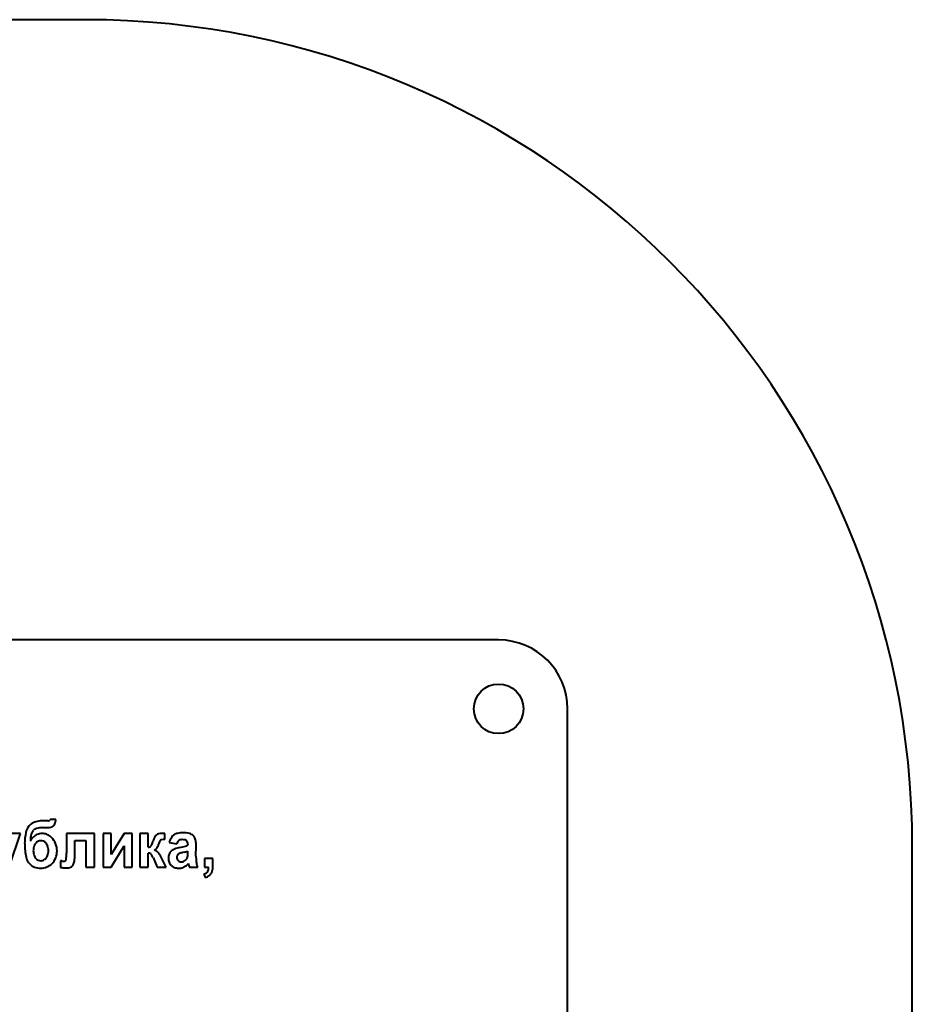
# Model space of a CAD drawing. Units: millimetres. Extents: x -352 to 9977, y -3959 to 2866.
# Drawn here: x 9382 to 9446, y 2634 to 2705 of the extents above; entities that cross this region are included whole.
import ezdxf

# ---------------------------------------------------------------- set-up
doc = ezdxf.new("R2010")
doc.units = ezdxf.units.MM
doc.linetypes.add('K5LT_BASIC', pattern=[0])

msp = doc.modelspace()

# ---------------------------------------------------------------- linework, layer by layer
at = {"color": 5, "linetype": 'K5LT_BASIC', "lineweight": 40, "true_color": 0x0000ff}
for p, q in [((9386.423, 2705), (9191.423, 2705)), ((9416.423, 2660), (9271.423, 2660)), ((9421.423, 2570), (9421.423, 2655)), ((9383.725, 2646.88), (9383.417, 2646.88)), ((9383.896, 2646.969), (9383.866, 2646.926)), ((9384.307, 2646.969), (9383.896, 2646.969)), ((9382.645, 2646.144), (9382.697, 2646.2)), ((9383.351, 2646.384), (9383.43, 2646.384)), ((9383.43, 2646.384), (9383.488, 2646.382)), ((9383.488, 2646.382), (9383.547, 2646.381)), ((9384.119, 2646.49), (9384.144, 2646.51)), ((9380.946, 2643.596), (9381.754, 2645.967)), ((9381.754, 2645.967), (9381.111, 2645.967)), ((9385.081, 2645.967), (9385.081, 2644.531)), ((9387.1, 2645.967), (9385.081, 2645.967)), ((9385.689, 2644.333), (9385.689, 2645.444)), ((9385.689, 2645.444), (9386.492, 2645.444)), ((9386.492, 2645.444), (9386.492, 2643.503)), ((9387.1, 2643.503), (9387.1, 2645.967)), ((9387.748, 2645.967), (9387.748, 2643.503)), ((9388.328, 2645.967), (9387.748, 2645.967)), ((9388.328, 2644.424), (9388.328, 2645.967)), ((9389.257, 2645.967), (9388.328, 2644.424)), ((9389.847, 2645.967), (9389.257, 2645.967)), ((9389.847, 2643.503), (9389.847, 2645.967)), ((9390.389, 2645.967), (9390.389, 2643.503)), ((9390.996, 2645.967), (9390.389, 2645.967)), ((9390.996, 2644.957), (9390.996, 2645.967)), ((9392.213, 2645.524), (9392.211, 2645.956)), ((9392.534, 2645.311), (9393.078, 2645.205)), ((9393.795, 2645.436), (9393.814, 2645.415)), ((9388.328, 2643.503), (9389.266, 2645.061)), ((9389.266, 2645.061), (9389.266, 2643.503)), ((9391.21, 2645.057), (9391.2, 2645.044)), ((9391.463, 2644.759), (9391.527, 2644.793)), ((9392.722, 2644.725), (9392.663, 2644.671)), ((9393.617, 2644.598), (9393.519, 2644.574)), ((9393.882, 2645.164), (9393.882, 2645.099)), ((9393.882, 2644.545), (9393.882, 2644.673)), ((9394.472, 2644.309), (9394.48, 2645.067)), ((9446.423, 2466.407), (9446.423, 2645)), ((9382.326, 2643.85), (9382.413, 2643.751)), ((9383.515, 2644.083), (9383.565, 2644.128)), ((9384.654, 2643.967), (9384.653, 2643.967)), ((9384.653, 2643.967), (9384.653, 2643.499)), ((9384.656, 2643.967), (9384.654, 2643.967)), ((9384.659, 2643.967), (9384.656, 2643.967)), ((9384.663, 2643.966), (9384.659, 2643.967)), ((9384.668, 2643.966), (9384.663, 2643.966)), ((9384.675, 2643.966), (9384.668, 2643.966)), ((9384.683, 2643.966), (9384.675, 2643.966)), ((9384.694, 2643.965), (9384.683, 2643.966)), ((9384.708, 2643.964), (9384.694, 2643.965)), ((9384.726, 2643.964), (9384.708, 2643.964)), ((9384.745, 2643.963), (9384.726, 2643.964)), ((9384.754, 2643.962), (9384.745, 2643.963)), ((9385.032, 2644.003), (9385.022, 2643.992)), ((9390.996, 2643.503), (9390.996, 2644.54)), ((9391.357, 2644.206), (9391.658, 2643.503)), ((9391.959, 2644.205), (9391.948, 2644.229)), ((9391.971, 2644.18), (9391.959, 2644.205)), ((9392.309, 2643.503), (9391.971, 2644.18)), ((9393.087, 2644.308), (9393.078, 2644.235)), ((9395.096, 2644.15), (9395.096, 2643.503)), ((9395.703, 2644.15), (9395.096, 2644.15)), ((9395.703, 2643.687), (9395.703, 2644.15)), ((9386.492, 2643.503), (9387.1, 2643.503)), ((9387.748, 2643.503), (9388.328, 2643.503)), ((9389.266, 2643.503), (9389.847, 2643.503)), ((9390.389, 2643.503), (9390.996, 2643.503)), ((9391.658, 2643.503), (9392.309, 2643.503)), ((9393.221, 2643.441), (9393.281, 2643.443)), ((9393.92, 2643.769), (9393.92, 2643.768)), ((9393.92, 2643.768), (9393.921, 2643.765)), ((9393.921, 2643.765), (9393.922, 2643.761)), ((9393.922, 2643.761), (9393.924, 2643.755)), ((9393.924, 2643.755), (9393.926, 2643.747)), ((9393.926, 2643.747), (9393.929, 2643.736)), ((9393.929, 2643.736), (9393.933, 2643.723)), ((9393.933, 2643.723), (9393.938, 2643.704)), ((9393.938, 2643.704), (9393.941, 2643.693)), ((9393.998, 2643.503), (9394.606, 2643.503)), ((9395.096, 2643.503), (9395.39, 2643.503)), ((9395.042, 2643.016), (9395.163, 2642.75))]:
    msp.add_line(p, q, dxfattribs=at)
msp.add_circle((9416.423, 2655), 1.8, dxfattribs=at)
for centre, radius, start, end in [((9386.423, 2645), 60, 0, 90), ((9416.423, 2655), 5, 0, 90), ((9383.227, 2645.589), 1.276, 101.8698, 120.96933), ((9383.335, 2645.075), 1.801, 95.34399, 101.8698), ((9383.417, 2644.195), 2.685, 90, 95.34399), ((9383.725, 2647.159), 0.279, 270, 288.11228), ((9383.767, 2647.029), 0.142, 288.11228, 313.55899), ((9383.165, 2647.046), 1.145, 340.34461, 356.1332), ((9385.778, 2645.221), 3.731, 167.4252, 180), ((9383.285, 2645.777), 1.176, 144.92722, 167.4252), ((9382.99, 2645.984), 0.815, 120.96933, 144.92722), ((9383.134, 2645.745), 0.631, 140.7487, 165.7246), ((9383.051, 2645.83), 0.512, 105.6677, 133.7574), ((9383.351, 2644.76), 1.623, 90, 105.6677), ((9383.547, 2648.558), 2.176, 270, 280.79085), ((9383.876, 2646.829), 0.416, 280.79085, 305.61689), ((9383.888, 2646.788), 0.377, 312.66219, 340.34461), ((9393.521, 2644.239), 1.773, 90, 102.75792), ((9393.521, 2644.128), 1.883, 74.78533, 90), ((9384.53, 2645.39), 2.071, 165.7246, 179.43722), ((9383.454, 2644.916), 1.111, 133.62205, 153.61535), ((9383.235, 2645.146), 0.794, 109.92163, 133.62205), ((9383.318, 2644.85), 0.621, 134.99836, 160.42853), ((9383.241, 2644.928), 0.512, 113.13015, 134.99836), ((9383.269, 2645.052), 0.893, 99.27405, 109.92163), ((9383.22, 2644.977), 0.458, 90, 113.13015), ((9383.315, 2644.773), 1.177, 90, 99.27405), ((9383.22, 2644.968), 0.467, 65.8513, 90), ((9383.315, 2644.982), 0.968, 71.12641, 90), ((9383.2, 2644.923), 0.517, 42.90522, 65.8513), ((9383.109, 2644.838), 0.641, 18.80557, 42.90522), ((9383.324, 2645.009), 0.939, 51.96603, 71.12641), ((9383.246, 2644.91), 1.065, 48.37219, 51.96603), ((9383.175, 2644.829), 1.172, 44.94659, 48.37219), ((9383.066, 2644.721), 1.326, 22.23959, 44.94659), ((9388.364, 2646.381), 3.15, 336.87728, 341.96753), ((9393.194, 2644.815), 1.927, 151.18874, 162.15004), ((9391.836, 2645.562), 0.377, 126.26062, 151.18874), ((9391.882, 2645.499), 0.456, 105.62727, 126.28837), ((9391.973, 2645.174), 0.793, 90, 105.62727), ((9393.444, 2644.657), 1.757, 154.49254, 162.87143), ((9392.012, 2645.341), 0.169, 127.27212, 154.49254), ((9392.008, 2645.34), 0.168, 99.00252, 125.96388), ((9391.973, 2644.561), 1.406, 87.20402, 90), ((9392.213, 2644.042), 1.482, 90, 99.00252), ((9391.621, 2637.355), 8.621, 86.07485, 87.20402), ((9393.709, 2645.007), 1.215, 147.17131, 165.51449), ((9393.256, 2645.3), 0.675, 122.48676, 147.17131), ((9393.294, 2645.241), 0.746, 102.75792, 122.48676), ((9393.826, 2644.964), 0.785, 150.15554, 162.15932), ((9393.419, 2645.198), 0.316, 131.19012, 150.15554), ((9393.389, 2645.232), 0.27, 106.80082, 131.19012), ((9393.474, 2644.95), 0.565, 90, 106.80082), ((9393.474, 2644.579), 0.936, 76.1181, 90), ((9393.645, 2645.273), 0.221, 47.30337, 76.1181), ((9393.628, 2645.262), 0.241, 15.07714, 39.3463), ((9393.263, 2645.164), 0.619, 0, 15.07714), ((9393.844, 2645.315), 0.654, 48.81839, 74.78533), ((9393.971, 2645.46), 0.46, 22.55797, 48.81839), ((9393.455, 2645.246), 1.019, 4.9955, 22.55797), ((9392.082, 2645.126), 2.398, 2.1887, 4.9955), ((9386.965, 2645.221), 4.917, 180, 191.46321), ((9383.715, 2644.71), 1.042, 160.42853, 180), ((9383.771, 2644.71), 1.098, 180, 198.02434), ((9382.739, 2644.707), 1.033, 340.41207, 0), ((9382.724, 2644.707), 1.047, 0, 18.80557), ((9383.015, 2644.7), 1.382, 0, 22.23959), ((9383.007, 2644.7), 1.39, 338.08381, 0), ((9390.939, 2645.427), 0.474, 276.9417, 293.30232), ((9391.043, 2645.185), 0.21, 293.30232, 317.95826), ((9390.885, 2645.305), 0.409, 322.71808, 336.87728), ((9391.318, 2644.268), 0.513, 42.39998, 73.47827), ((9391.297, 2645.135), 0.412, 303.86537, 328.05773), ((9390.705, 2645.504), 1.11, 328.05773, 342.73517), ((9390.637, 2643.646), 1.434, 23.9691, 42.39998), ((9393.111, 2644.231), 0.628, 135.50703, 159.18189), ((9393.136, 2644.195), 0.672, 110.41851, 127.98817), ((9393.85, 2642.278), 2.717, 101.70537, 110.41851), ((9394.054, 2642.265), 2.371, 103.02729, 109.12799), ((9392.013, 2651.267), 6.457, 281.48396, 285.28697), ((9392.453, 2649.342), 4.885, 283.7844, 285.88886), ((9393.423, 2646.106), 1.107, 285.28697, 294.47999), ((9393.405, 2645.997), 1.407, 285.88886, 289.81083), ((9390.012, 2644.545), 3.87, 358.28441, 0), ((9390.538, 2645.067), 3.943, 0, 2.1887), ((9383.08, 2644.433), 0.953, 191.46321, 217.68433), ((9383.314, 2644.561), 0.617, 198.02434, 222.145), ((9383.241, 2644.495), 0.519, 222.145, 245.24484), ((9383.214, 2644.435), 0.453, 245.24484, 270), ((9383.214, 2644.495), 0.513, 270, 288.56932), ((9383.23, 2644.446), 0.462, 288.56932, 308.16078), ((9383.113, 2644.574), 0.635, 315.36049, 340.41207), ((9383.128, 2644.651), 1.259, 315.04113, 338.08381), ((9385.025, 2647.695), 3.742, 265.84443, 267.30697), ((9384.901, 2645.059), 1.104, 267.30697, 270), ((9384.901, 2644.213), 0.257, 270, 287.09135), ((9384.943, 2644.077), 0.115, 287.09135, 312.72902), ((9384.934, 2644.083), 0.126, 320.82657, 354.6741), ((9380.13, 2644.531), 4.951, 354.6741, 0), ((9383.68, 2644.333), 2.008, 345.07465, 0), ((9390.996, 2644.059), 0.481, 78.92776, 90), ((9391.04, 2644.284), 0.252, 63.60629, 78.92776), ((9391.067, 2644.338), 0.192, 34.00458, 63.60629), ((9389.996, 2643.615), 1.484, 23.45991, 34.00458), ((9393.28, 2644.167), 0.809, 159.18189, 180), ((9393.281, 2644.167), 0.81, 180, 201.76049), ((9393.151, 2644.115), 0.671, 201.76049, 225.7041), ((9393.418, 2644.235), 0.34, 180, 202.46734), ((9393.331, 2644.244), 0.252, 145.0451, 165.25622), ((9393.42, 2644.236), 0.342, 202.46734, 224.85251), ((9393.398, 2644.197), 0.333, 127.4847, 145.0451), ((9393.392, 2644.207), 0.302, 224.85251, 248.25068), ((9393.381, 2644.204), 0.318, 109.12799, 125.83382), ((9393.409, 2644.251), 0.349, 248.25068, 270), ((9393.409, 2644.336), 0.434, 270, 290.47058), ((9393.357, 2644.475), 0.583, 290.47058, 308.10781), ((9393.441, 2644.359), 0.44, 308.85127, 326.35117), ((9393.483, 2644.331), 0.389, 326.35117, 344.97211), ((9393.543, 2644.319), 0.328, 344.23411, 351.70401), ((9392.769, 2644.432), 1.11, 351.70401, 355.7606), ((9392.093, 2644.482), 1.788, 355.7606, 358.28441), ((9399.925, 2644.309), 5.453, 180, 183.3905), ((9395.747, 2644.062), 1.268, 183.3905, 190.42492), ((9395.687, 2644.051), 1.207, 190.42492, 197.80178), ((9383.135, 2644.479), 1.025, 225.26303, 248.60508), ((9383.205, 2644.658), 1.217, 248.60508, 270), ((9383.205, 2644.693), 1.252, 270, 291.47115), ((9383.282, 2644.497), 1.042, 291.47115, 315.04113), ((9385.296, 2647.297), 3.852, 260.38208, 263.9877), ((9385.038, 2644.845), 1.386, 263.9877, 270), ((9385.038, 2645.564), 2.105, 270, 271.62853), ((9385.053, 2645.045), 1.586, 271.62853, 273.50459), ((9385.1, 2644.273), 0.812, 273.50459, 289.53216), ((9385.269, 2643.795), 0.306, 289.53216, 315.79996), ((9385.108, 2643.952), 0.531, 315.79996, 345.07465), ((9393.115, 2644.078), 0.618, 225.7041, 250.13041), ((9393.221, 2644.371), 0.93, 250.13041, 270), ((9393.227, 2644.274), 0.833, 273.72645, 297.04794), ((9393.09, 2644.543), 1.135, 297.04794, 316.99413), ((9398.268, 2644.861), 4.482, 195.10271, 196.7727), ((9395.146, 2643.92), 1.221, 196.7727, 199.97264), ((9396.276, 2644.24), 1.826, 197.80178, 203.79848), ((9395.022, 2643.393), 0.348, 305.79882, 329.74338), ((9394.962, 2643.429), 0.418, 329.74338, 346.66594), ((9394.572, 2643.521), 0.819, 346.66594, 358.73812), ((9395.068, 2643.4), 0.608, 329.36795, 349.43022), ((9393.527, 2643.687), 2.176, 349.43022, 0), ((9394.807, 2643.691), 0.715, 289.15908, 305.79882), ((9394.819, 2643.662), 0.975, 290.66326, 308.40254), ((9394.989, 2643.446), 0.7, 308.40254, 329.36795)]:
    msp.add_arc(centre, radius, start, end, dxfattribs=at)

doc.saveas('drawing.dxf')
